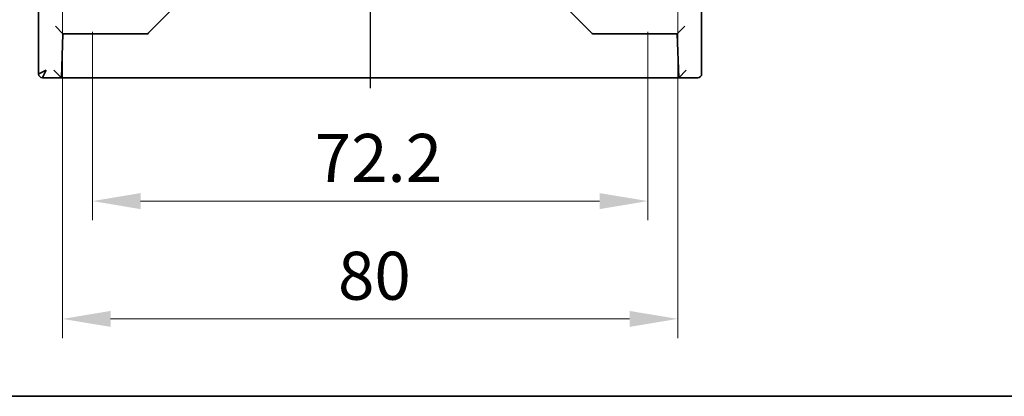
# Model space of a CAD drawing. Units: millimetres. Extents: x 29 to 3578, y 16 to 718.
# Drawn here: x 1184 to 1312, y 16 to 65 of the extents above; entities that cross this region are included whole.
import ezdxf

# ---------------------------------------------------------------- set-up
doc = ezdxf.new("R2010")
doc.units = ezdxf.units.MM
doc.header["$LTSCALE"] = 2
doc.linetypes.add('AM_ISO08W050', pattern=[18, 12, -1.5, 3, -1.5])
doc.layers.get('Defpoints').update_dxf_attribs({"lineweight": 25})
for name, color, linetype, lineweight in [('AM_7', 4, 'AM_ISO08W050', 25), ('Border (ISO)', 7, 'Continuous', 35), ('Dimension (ISO)', 7, 'Continuous', 18), ('Dimension (ISO) @ 1', 7, 'Continuous', 18), ('Visible (ISO)', 7, 'Continuous', 35)]:
    doc.layers.add(name, color=color, linetype=linetype, lineweight=lineweight)
doc.styles.add('Note Text (TK)', font='txt')
doc.dimstyles.new('Default - Method 1b (TK)', dxfattribs={"dimscale": 2, "dimtxt": 2.5, "dimasz": 2.5, "dimexe": 1, "dimexo": 1.5, "dimgap": 1, "dimtad": 1, "dimtoh": 1, "dimrnd": 1e-08, "dimdsep": 46, "dimtxsty": 'Note Text (TK)', "dimcen": 0.09, "dimdle": 5, "dimclrd": 100, "dimclre": 100, "dimclrt": 7, "dimadec": 1, "dimazin": 1, "dimtfac": 1, "dimtmove": 0, "dimatfit": 3, "dimfxl": 1, "dimtolj": 1, "dimlwd": -1, "dimlwe": -1, "dimarcsym": 0})

# ---------------------------------------------------------------- blocks, each defined once
blk = doc.blocks.new('図面枠 tk図枠')
at = {"layer": 'Border (ISO)'}
blk.add_line((14.5, 8), (405.5, 8), dxfattribs=at)
blk = doc.blocks.new('*D68')
at = {"layer": 'Defpoints', "color": 0}
for p in [(1193.49, 67.22), (1265.69, 67.22), (1265.69, 41.42)]:
    blk.add_point(p, dxfattribs=at)
at = {"layer": 'Dimension (ISO)', "color": 100}
for p, q in [((1193.49, 63.47), (1193.49, 38.92)), ((1265.69, 63.47), (1265.69, 38.92)), ((1199.74, 41.42), (1259.44, 41.42))]:
    blk.add_line(p, q, dxfattribs=at)
for points in [[(1199.74, 42.46), (1199.74, 40.37), (1193.49, 41.42)], [(1259.44, 42.46), (1259.44, 40.37), (1265.69, 41.42)]]:
    blk.add_solid(points, dxfattribs=at)
at = {"layer": 'Dimension (ISO)', "color": 7, "insert": (1222.39, 47.04), "char_height": 6.25, "attachment_point": 4, "style": 'Note Text (TK)'}
blk.add_mtext('\\A1;72.2', dxfattribs=at)
blk = doc.blocks.new('*D20')
at = {"layer": 'Defpoints', "color": 0}
for p in [(1189.59, 70.43), (1269.59, 70.43), (1269.59, 26.08)]:
    blk.add_point(p, dxfattribs=at)
at = {"layer": 'Dimension (ISO)', "color": 100}
for p, q in [((1189.59, 66.68), (1189.59, 23.58)), ((1269.59, 66.68), (1269.59, 23.58)), ((1195.84, 26.08), (1263.34, 26.08))]:
    blk.add_line(p, q, dxfattribs=at)
for points in [[(1195.84, 27.12), (1195.84, 25.04), (1189.59, 26.08)], [(1263.34, 27.12), (1263.34, 25.04), (1269.59, 26.08)]]:
    blk.add_solid(points, dxfattribs=at)
at = {"layer": 'Dimension (ISO)', "color": 7, "insert": (1225.42, 31.7), "char_height": 6.25, "attachment_point": 4, "style": 'Note Text (TK)'}
blk.add_mtext('\\A1;80', dxfattribs=at)

msp = doc.modelspace()

# ---------------------------------------------------------------- linework, layer by layer
at = {"layer": 'AM_7'}
msp.add_line((1229.5945, 152.1222), (1229.5945, 54.4714), dxfattribs=at)
at = {"layer": 'Visible (ISO)'}
for p, q in [((1186.48, 144.4383), (1186.48, 57.9714)), ((1272.7089, 57.9714), (1272.7089, 144.4383)), ((1200.7909, 63.3178), (1203.998, 66.5249)), ((1255.1909, 66.5249), (1258.398, 63.3178)), ((1189.6435, 63.1714), (1188.6778, 64.1714)), ((1269.5454, 63.1714), (1270.5111, 64.1714)), ((1189.4445, 57.4714), (1189.6435, 63.1714)), ((1189.6435, 63.1714), (1200.4374, 63.1714)), ((1258.7516, 63.1714), (1269.5454, 63.1714)), ((1269.5454, 63.1714), (1269.7445, 57.4714)), ((1186.48, 57.9714), (1186.6983, 58.0806)), ((1186.6983, 58.0806), (1187.48, 58.4714)), ((1187.0892, 57.6897), (1186.98, 57.4714)), ((1187.48, 58.4714), (1187.0892, 57.6897)), ((1189.4445, 57.4714), (1188.4788, 58.4714)), ((1269.7445, 57.4714), (1270.7102, 58.4714)), ((1186.98, 57.4714), (1189.4445, 57.4714)), ((1189.4445, 57.4714), (1191.4433, 57.4714)), ((1267.7457, 57.4714), (1191.4433, 57.4714)), ((1267.7457, 57.4714), (1269.7445, 57.4714)), ((1269.7445, 57.4714), (1272.2089, 57.4714))]:
    msp.add_line(p, q, dxfattribs=at)
for centre, start, end in [((1200.4374, 63.6714), 270, 315), ((1258.7516, 63.6714), 225, 270), ((1186.98, 57.9714), 180, 270), ((1272.2089, 57.9714), 270, 0)]:
    msp.add_arc(centre, 0.5, start, end, dxfattribs=at)

# ---------------------------------------------------------------- block references
at = {"xscale": 2.5, "yscale": 2.5, "zscale": 2.5}
msp.add_blockref('図面枠 tk図枠', (784.75, -4), dxfattribs=at)

# ---------------------------------------------------------------- dimensions: what is measured, and where the dimension line sits
at = {"layer": 'Dimension (ISO) @ 1', "color": 100}
for base, p1, p2, picture, middle in [((1269.5945, 26.0777), (1189.5945, 70.4304), (1269.5945, 70.4304), '*D20', (1229.5945, 26.0777)), ((1265.6945, 41.4157), (1193.4945, 67.2214), (1265.6945, 67.2214), '*D68', (1229.5945, 41.4157))]:
    dim = msp.add_linear_dim(base=base, p1=p1, p2=p2, angle=180, dimstyle='Default - Method 1b (TK)', override={"dimscale": 1, "dimtxt": 6.25, "dimasz": 6.25, "dimexe": 2.5, "dimexo": 3.75, "dimgap": 2.5, "dimtoh": 0, "dimdec": 2, "dimcen": 0.225, "dimtol": 0, "dimlim": 0, "dimtp": 0, "dimtm": 0, "dimtdec": 2, "dimtix": 0, "dimtofl": 0, "dimtmove": 0, "dimatfit": 1}, dxfattribs=at)
    dim.commit()
    dim.dimension.update_dxf_attribs({"geometry": picture, "text_midpoint": middle, "dimtype": 128})

doc.saveas('drawing.dxf')
